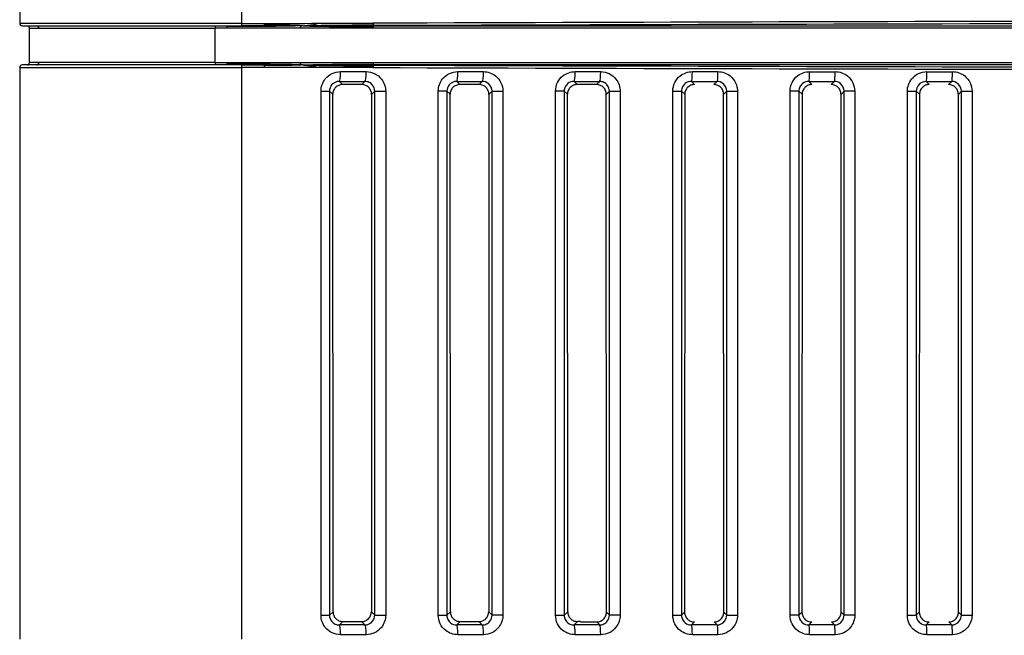
# Model space of a CAD drawing. Units: millimetres. Extents: x 0 to 1485, y 0 to 1050.
# Drawn here: x 211 to 261, y 774 to 805 of the extents above; entities that cross this region are included whole.
import ezdxf

# ---------------------------------------------------------------- set-up
doc = ezdxf.new("R2010")
doc.units = ezdxf.units.MM
doc.header["$LTSCALE"] = 5
doc.layers.add('Aristas tangentes visibles(ISO)', color=7, linetype='Continuous', lineweight=25)
doc.layers.add('Visible Edges(ISO)', color=7, linetype='Continuous', lineweight=25)

msp = doc.modelspace()

# ---------------------------------------------------------------- linework, layer by layer
at = {"layer": 'Aristas tangentes visibles(ISO)'}
for p, q in [((222.29, 805.117), (222.29, 834.367)), ((222.29, 805.117), (210.928, 805.117)), ((222.29, 805.117), (223.447, 805.117)), ((229.025, 804.995), (406.832, 804.995)), ((229.025, 804.957), (229.025, 804.995)), ((211.428, 804.867), (211.902, 804.867)), ((211.914, 804.867), (220.928, 804.867)), ((220.928, 804.992), (220.928, 804.867)), ((221.523, 804.867), (220.928, 804.867)), ((220.928, 803.117), (220.928, 804.867)), ((221.523, 804.992), (221.523, 804.955)), ((221.523, 804.955), (221.523, 804.867)), ((229.025, 804.87), (229.025, 804.957)), ((406.832, 804.87), (229.025, 804.87)), ((211.902, 803.117), (211.428, 803.117)), ((220.928, 803.117), (211.914, 803.117)), ((220.928, 803.117), (221.523, 803.117)), ((220.928, 803.117), (220.928, 802.992)), ((221.523, 803.117), (221.523, 803.028)), ((221.523, 803.028), (221.523, 802.992)), ((229.025, 803.026), (229.025, 803.114)), ((229.025, 803.114), (406.832, 803.114)), ((229.025, 802.989), (229.025, 803.026)), ((406.832, 802.989), (229.025, 802.989)), ((210.928, 802.867), (222.29, 802.867)), ((222.29, 773.617), (222.29, 802.867)), ((223.447, 802.867), (222.29, 802.867)), ((227.272, 802.147), (227.435, 801.985)), ((228.422, 801.985), (228.583, 802.147)), ((233.272, 802.147), (233.435, 801.985)), ((234.422, 801.985), (234.583, 802.147)), ((239.272, 802.147), (239.435, 801.985)), ((240.422, 801.985), (240.583, 802.147)), ((245.273, 802.146), (245.434, 801.985)), ((246.422, 801.985), (246.583, 802.146)), ((251.273, 802.146), (251.434, 801.985)), ((252.422, 801.985), (252.583, 802.146)), ((257.273, 802.146), (257.434, 801.985)), ((258.422, 801.985), (258.583, 802.146)), ((226.335, 801.653), (226.77, 801.653)), ((226.335, 774.831), (226.335, 801.653)), ((226.77, 801.653), (226.77, 774.831)), ((226.936, 801.488), (226.77, 801.653)), ((229.08, 801.642), (228.921, 801.482)), ((229.08, 801.642), (229.642, 801.642)), ((229.08, 774.842), (229.08, 801.642)), ((229.642, 801.642), (229.642, 774.842)), ((232.77, 801.652), (232.331, 801.652)), ((232.331, 774.831), (232.331, 801.652)), ((232.936, 801.488), (232.77, 801.652)), ((232.77, 801.652), (232.77, 774.831)), ((235.08, 801.642), (234.921, 801.483)), ((235.08, 801.642), (235.638, 801.642)), ((235.08, 774.842), (235.08, 801.642)), ((235.638, 801.642), (235.638, 774.842)), ((238.77, 801.652), (238.327, 801.652)), ((238.327, 774.832), (238.327, 801.652)), ((238.936, 801.488), (238.77, 801.652)), ((238.77, 801.652), (238.77, 774.832)), ((241.08, 801.642), (240.922, 801.484)), ((241.08, 801.642), (241.634, 801.642)), ((241.08, 774.841), (241.08, 801.642)), ((241.634, 801.642), (241.634, 774.841)), ((244.324, 801.651), (244.771, 801.651)), ((244.324, 774.832), (244.324, 801.651)), ((244.771, 801.651), (244.771, 774.832)), ((244.935, 801.488), (244.771, 801.651)), ((247.08, 801.642), (246.922, 801.484)), ((247.08, 801.642), (247.63, 801.642)), ((247.08, 774.841), (247.08, 801.642)), ((247.63, 801.642), (247.63, 774.841)), ((250.771, 801.651), (250.32, 801.651)), ((250.32, 774.833), (250.32, 801.651)), ((250.935, 801.488), (250.771, 801.651)), ((250.771, 801.651), (250.771, 774.833)), ((253.08, 801.643), (252.922, 801.484)), ((253.625, 801.643), (253.08, 801.643)), ((253.08, 774.841), (253.08, 801.643)), ((253.625, 801.643), (253.625, 774.841)), ((256.316, 801.65), (256.771, 801.65)), ((256.316, 774.833), (256.316, 801.65)), ((256.771, 801.65), (256.771, 774.833)), ((256.935, 801.488), (256.771, 801.65)), ((259.08, 801.643), (258.922, 801.484)), ((259.08, 801.643), (259.621, 801.643)), ((259.08, 774.841), (259.08, 801.643)), ((259.621, 801.643), (259.621, 774.841)), ((226.335, 774.831), (226.77, 774.831)), ((226.77, 774.831), (226.948, 775.008)), ((228.909, 775.014), (229.08, 774.842)), ((229.08, 774.842), (229.642, 774.842)), ((232.331, 774.831), (232.77, 774.831)), ((232.77, 774.831), (232.948, 775.008)), ((234.909, 775.013), (235.08, 774.842)), ((235.638, 774.842), (235.08, 774.842)), ((238.327, 774.832), (238.77, 774.832)), ((238.77, 774.832), (238.948, 775.008)), ((240.93, 774.992), (241.08, 774.841)), ((241.634, 774.841), (241.08, 774.841)), ((244.324, 774.832), (244.771, 774.832)), ((244.771, 774.832), (244.926, 774.987)), ((246.93, 774.992), (247.08, 774.841)), ((247.08, 774.841), (247.63, 774.841)), ((250.771, 774.833), (250.32, 774.833)), ((250.771, 774.833), (250.926, 774.987)), ((252.93, 774.991), (253.08, 774.841)), ((253.625, 774.841), (253.08, 774.841)), ((256.316, 774.833), (256.771, 774.833)), ((256.771, 774.833), (256.926, 774.988)), ((258.93, 774.991), (259.08, 774.841)), ((259.08, 774.841), (259.621, 774.841)), ((227.448, 774.511), (227.272, 774.337)), ((228.583, 774.337), (228.409, 774.511)), ((233.448, 774.511), (233.272, 774.337)), ((234.583, 774.337), (234.409, 774.511)), ((239.448, 774.511), (239.272, 774.337)), ((240.583, 774.337), (240.431, 774.49)), ((245.426, 774.49), (245.273, 774.337)), ((246.583, 774.337), (246.431, 774.49)), ((251.426, 774.49), (251.273, 774.337)), ((252.583, 774.337), (252.431, 774.49)), ((257.426, 774.49), (257.273, 774.337)), ((258.583, 774.337), (258.431, 774.49))]:
    msp.add_line(p, q, dxfattribs=at)
for centre, major_axis, ratio, start_param, end_param in [((222.273, 805.117), (0, -0.125), 0.13614, 0, 1.570796), ((223.43, 805.117), (0, -0.125), 0.134493, 0, 0.785398), ((223.43, 805.117), (0, 0.125), 0.134493, 3.926991, 4.712389), ((303.464, 1058.06), (645.449, 36.909), 0.387692, 4.565962, 4.570258), ((304.458, 1050.604), (649.599, 35.647), 0.373901, 4.571134, 4.575464), ((317.928, 786.882), (702.503, 0), 0.026181, 1.570796, 1.697735), ((229.009, 805.126), (0, 0.125), 0.126597, 1.570373, 2.342787), ((229.009, 805.126), (0, -0.125), 0.126597, 5.484379, 6.256793), ((317.928, 786.757), (-702.378, 0), 0.026186, 4.712389, 4.839328), ((222.273, 802.867), (0, 0.125), 0.13614, 4.712389, 6.283185), ((223.43, 802.867), (0, 0.125), 0.134493, 5.497787, 6.283185), ((229.009, 802.857), (0, 0.125), 0.126597, 0.026392, 0.798806), ((317.928, 821.227), (702.378, 0), 0.026186, 4.58545, 4.712389), ((223.43, 802.867), (0, 0.125), 0.134493, 4.712389, 5.497787), ((303.464, 549.924), (-645.449, 36.909), 0.387692, 4.85452, 4.858816), ((304.458, 557.379), (-649.599, 35.647), 0.373901, 4.849314, 4.853644), ((227.269, 802.646), (0, -0.5), 0.12896, 0.044, 1.5708), ((317.928, 802.806), (702.503, 0.001), 0.000229, 4.583069, 4.584949), ((228.58, 802.646), (0, -0.5), 0.127095, 0.04399, 1.5708), ((229.009, 802.857), (0, 0.125), 0.126597, 0.798806, 1.571219), ((317.928, 821.102), (-702.503, 0), 0.026181, 1.443858, 1.570796), ((233.27, 802.646), (0, -0.5), 0.120425, 0.043953, 1.5708), ((317.928, 802.805), (702.503, 0.001), 0.000227, 4.591671, 4.593549), ((234.58, 802.646), (0, -0.5), 0.11856, 0.043943, 1.570799), ((239.27, 802.646), (0, -0.5), 0.111889, 0.043909, 1.570799), ((317.928, 802.804), (702.503, 0), 0.000226, 4.600265, 4.602141), ((240.58, 802.646), (0, -0.5), 0.110025, 0.043899, 1.570799), ((245.27, 802.646), (0, -0.5), 0.103354, 0.043868, 1.570799), ((317.928, 802.803), (702.503, 0), 0.000225, 4.60885, 4.610724), ((246.58, 802.646), (0, -0.5), 0.10149, 0.043859, 1.570799), ((251.271, 802.646), (0, -0.5), 0.094818, 0.04383, 1.570798), ((317.928, 802.802), (702.503, 0), 0.000224, 4.617428, 4.619299), ((252.581, 802.646), (0, -0.5), 0.092955, 0.043823, 1.570798), ((257.271, 802.646), (0, -0.5), 0.086283, 0.043796, 1.570798), ((317.928, 802.801), (702.503, 0), 0.000223, 4.625998, 4.627868), ((258.581, 802.646), (0, -0.5), 0.08442, 0.043789, 1.570798), ((317.928, 802.307), (-702.958, -0.001), 0.00023, 1.441472, 1.443353), ((317.928, 802.306), (-702.958, -0.001), 0.000228, 1.450075, 1.451953), ((317.928, 802.305), (-702.958, 0), 0.000227, 1.458669, 1.460545), ((317.928, 802.304), (-702.959, 0), 0.000226, 1.467254, 1.469128), ((317.928, 802.304), (-702.959, 0), 0.000225, 1.475832, 1.477704), ((317.928, 802.303), (-702.959, 0), 0.000224, 1.484403, 1.486273), ((317.928, 774.176), (702.958, -0.001), 0.00023, 1.69824, 1.700121), ((227.269, 773.837), (0, 0.5), 0.12896, 4.712385, 6.239185), ((228.58, 773.837), (0, 0.5), 0.127095, 4.712385, 6.239196), ((317.928, 774.177), (702.958, -0.001), 0.000228, 1.68964, 1.691518), ((233.27, 773.837), (0, 0.5), 0.120425, 4.712386, 6.239233), ((234.58, 773.837), (0, 0.5), 0.11856, 4.712386, 6.239243), ((317.928, 774.178), (702.958, 0), 0.000227, 1.681048, 1.682924), ((239.27, 773.838), (0, 0.5), 0.111889, 4.712386, 6.239277), ((240.58, 773.838), (0, 0.5), 0.110025, 4.712386, 6.239286), ((245.27, 773.838), (0, 0.5), 0.103354, 4.712387, 6.239317), ((317.928, 774.179), (702.959, 0), 0.000226, 1.672465, 1.674338), ((246.58, 773.838), (0, 0.5), 0.10149, 4.712387, 6.239326), ((317.928, 774.18), (702.959, 0), 0.000225, 1.663889, 1.66576), ((251.271, 773.838), (0, 0.5), 0.094818, 4.712387, 6.239355), ((252.581, 773.838), (0, 0.5), 0.092955, 4.712387, 6.239363), ((317.928, 774.181), (702.959, 0), 0.000224, 1.65532, 1.65719), ((257.271, 773.838), (0, 0.5), 0.086283, 4.712387, 6.239389), ((258.581, 773.838), (0, 0.5), 0.08442, 4.712387, 6.239396), ((317.928, 773.678), (-702.503, 0.001), 0.000229, 4.839829, 4.841709), ((317.928, 773.679), (-702.503, 0.001), 0.000227, 4.831229, 4.833107), ((317.928, 773.68), (-702.503, 0), 0.000226, 4.822637, 4.824513), ((317.928, 773.681), (-702.503, 0), 0.000225, 4.814054, 4.815928), ((317.928, 773.681), (-702.503, 0), 0.000224, 4.805479, 4.80735), ((317.928, 773.682), (-702.503, 0), 0.000223, 4.79691, 4.79878)]:
    msp.add_ellipse(centre, major_axis=major_axis, ratio=ratio, start_param=start_param, end_param=end_param, dxfattribs=at)
for points, knots in [([(225.422, 804.993), (225.291, 804.998), (225.087, 805.008), (224.787, 805.018), (224.606, 805.022)], [0, 0, 0, 0, 0.3333333, 0.6135165, 0.6135165, 0.6135165, 0.6135165]), ([(224.573, 804.973), (224.322, 804.968), (223.627, 804.959), (222.338, 804.955), (221.523, 804.955)], [0.3958298, 0.3958298, 0.3958298, 0.3958298, 0.6666667, 1, 1, 1, 1]), ([(224.837, 804.992), (224.784, 804.992), (224.451, 804.992), (223.965, 804.992), (223.603, 804.992), (223.556, 804.992)], [0.2669975, 0.2669975, 0.2669975, 0.2669975, 0.3333333, 0.6666667, 0.7175637, 0.7175637, 0.7175637, 0.7175637]), ([(224.573, 803.011), (224.322, 803.015), (223.627, 803.025), (222.338, 803.028), (221.523, 803.028)], [0.3958298, 0.3958298, 0.3958298, 0.3958298, 0.6666667, 1, 1, 1, 1]), ([(225.422, 802.991), (225.291, 802.985), (225.087, 802.976), (224.787, 802.966), (224.606, 802.962)], [0, 0, 0, 0, 0.3333333, 0.6135165, 0.6135165, 0.6135165, 0.6135165]), ([(226.335, 801.653), (226.335, 801.876), (226.521, 802.403), (227.039, 802.646), (227.334, 802.646)], [0, 0, 0, 0, 0.0669441, 0.1562029, 0.1562029, 0.1562029, 0.1562029]), ([(228.644, 802.646), (228.792, 802.646), (229.091, 802.577), (229.511, 802.241), (229.642, 801.866), (229.642, 801.642)], [0, 0, 0, 0, 0.0449047, 0.0898094, 0.1571664, 0.1571664, 0.1571664, 0.1571664]), ([(232.331, 801.652), (232.331, 801.876), (232.518, 802.403), (233.034, 802.646), (233.33, 802.646)], [0, 0, 0, 0, 0.0670089, 0.1563541, 0.1563541, 0.1563541, 0.1563541]), ([(234.64, 802.646), (234.862, 802.646), (235.388, 802.461), (235.638, 801.941), (235.638, 801.642)], [0, 0, 0, 0, 0.0673099, 0.1570564, 0.1570564, 0.1570564, 0.1570564]), ([(238.327, 801.652), (238.327, 801.801), (238.396, 802.101), (238.734, 802.518), (239.104, 802.646), (239.326, 802.646)], [0, 0, 0, 0, 0.0446572, 0.0893144, 0.1563001, 0.1563001, 0.1563001, 0.1563001]), ([(240.635, 802.646), (240.784, 802.646), (241.083, 802.577), (241.503, 802.241), (241.634, 801.866), (241.634, 801.642)], [0, 0, 0, 0, 0.0448436, 0.0896872, 0.1569526, 0.1569526, 0.1569526, 0.1569526]), ([(244.324, 801.651), (244.324, 801.8), (244.393, 802.1), (244.728, 802.517), (245.1, 802.646), (245.322, 802.646)], [0, 0, 0, 0, 0.0445839, 0.0891678, 0.1560437, 0.1560437, 0.1560437, 0.1560437]), ([(246.631, 802.646), (246.854, 802.646), (247.38, 802.461), (247.63, 801.941), (247.63, 801.642)], [0, 0, 0, 0, 0.0672235, 0.1568548, 0.1568548, 0.1568548, 0.1568548]), ([(250.32, 801.651), (250.32, 801.8), (250.388, 802.099), (250.725, 802.518), (251.096, 802.646), (251.318, 802.646)], [0, 0, 0, 0, 0.0446315, 0.089263, 0.1562103, 0.1562103, 0.1562103, 0.1562103]), ([(252.627, 802.646), (252.85, 802.646), (253.374, 802.463), (253.625, 801.941), (253.625, 801.643)], [0, 0, 0, 0, 0.0671843, 0.1567634, 0.1567634, 0.1567634, 0.1567634]), ([(256.316, 801.65), (256.316, 801.873), (256.5, 802.399), (257.018, 802.646), (257.314, 802.646)], [0, 0, 0, 0, 0.0668432, 0.1559674, 0.1559674, 0.1559674, 0.1559674]), ([(258.623, 802.646), (258.846, 802.646), (259.372, 802.461), (259.621, 801.941), (259.621, 801.643)], [0, 0, 0, 0, 0.0671473, 0.1566771, 0.1566771, 0.1566771, 0.1566771]), ([(227.272, 802.147), (227.123, 802.148), (226.862, 802.028), (226.769, 801.765), (226.77, 801.653)], [-0.1562029, -0.1562029, -0.1562029, -0.1562029, -0.0669441, 0, 0, 0, 0]), ([(229.08, 801.642), (229.08, 801.754), (229.015, 801.942), (228.806, 802.111), (228.657, 802.147), (228.583, 802.147)], [-0.1571664, -0.1571664, -0.1571664, -0.1571664, -0.0898094, -0.0449047, 0, 0, 0, 0]), ([(233.272, 802.147), (233.123, 802.148), (232.863, 802.028), (232.77, 801.764), (232.77, 801.652)], [-0.1563541, -0.1563541, -0.1563541, -0.1563541, -0.0670089, 0, 0, 0, 0]), ([(235.08, 801.642), (235.08, 801.792), (234.956, 802.053), (234.694, 802.146), (234.583, 802.147)], [-0.1570564, -0.1570564, -0.1570564, -0.1570564, -0.0673099, 0, 0, 0, 0]), ([(239.272, 802.147), (239.161, 802.147), (238.974, 802.085), (238.805, 801.876), (238.77, 801.727), (238.77, 801.652)], [-0.1563001, -0.1563001, -0.1563001, -0.1563001, -0.0893144, -0.0446572, 0, 0, 0, 0]), ([(241.08, 801.642), (241.08, 801.755), (241.015, 801.942), (240.806, 802.111), (240.657, 802.146), (240.583, 802.147)], [-0.1569526, -0.1569526, -0.1569526, -0.1569526, -0.0896872, -0.0448436, 0, 0, 0, 0]), ([(245.273, 802.146), (245.161, 802.147), (244.973, 802.084), (244.805, 801.876), (244.771, 801.726), (244.771, 801.651)], [-0.1560437, -0.1560437, -0.1560437, -0.1560437, -0.0891678, -0.0445839, 0, 0, 0, 0]), ([(247.08, 801.642), (247.08, 801.792), (246.956, 802.053), (246.694, 802.146), (246.583, 802.146)], [-0.1568548, -0.1568548, -0.1568548, -0.1568548, -0.0672235, 0, 0, 0, 0]), ([(251.273, 802.146), (251.161, 802.147), (250.974, 802.084), (250.805, 801.875), (250.771, 801.725), (250.771, 801.651)], [-0.1562103, -0.1562103, -0.1562103, -0.1562103, -0.089263, -0.0446315, 0, 0, 0, 0]), ([(253.08, 801.643), (253.08, 801.792), (252.955, 802.054), (252.694, 802.146), (252.583, 802.146)], [-0.1567634, -0.1567634, -0.1567634, -0.1567634, -0.0671843, 0, 0, 0, 0]), ([(257.273, 802.146), (257.124, 802.147), (256.863, 802.025), (256.771, 801.762), (256.771, 801.65)], [-0.1559674, -0.1559674, -0.1559674, -0.1559674, -0.0668432, 0, 0, 0, 0]), ([(259.08, 801.643), (259.081, 801.792), (258.957, 802.053), (258.694, 802.146), (258.583, 802.146)], [-0.1566771, -0.1566771, -0.1566771, -0.1566771, -0.0671473, 0, 0, 0, 0]), ([(227.334, 773.837), (227.038, 773.837), (226.522, 774.079), (226.335, 774.607), (226.335, 774.831)], [0, 0, 0, 0, 0.0893795, 0.1564142, 0.1564142, 0.1564142, 0.1564142]), ([(226.77, 774.831), (226.769, 774.719), (226.863, 774.455), (227.123, 774.336), (227.272, 774.337)], [-0.1564142, -0.1564142, -0.1564142, -0.1564142, -0.0893795, 0, 0, 0, 0]), ([(228.583, 774.337), (228.731, 774.337), (228.988, 774.463), (229.08, 774.729), (229.08, 774.842)], [-0.1571699, -0.1571699, -0.1571699, -0.1571699, -0.0673585, 0, 0, 0, 0]), ([(229.642, 774.842), (229.642, 774.617), (229.457, 774.087), (228.94, 773.837), (228.644, 773.837)], [0, 0, 0, 0, 0.0673585, 0.1571699, 0.1571699, 0.1571699, 0.1571699]), ([(233.33, 773.837), (233.108, 773.837), (232.738, 773.965), (232.4, 774.382), (232.331, 774.682), (232.331, 774.831)], [0, 0, 0, 0, 0.0670089, 0.1116815, 0.1563541, 0.1563541, 0.1563541, 0.1563541]), ([(232.77, 774.831), (232.77, 774.757), (232.804, 774.607), (232.974, 774.399), (233.16, 774.336), (233.272, 774.337)], [-0.1563541, -0.1563541, -0.1563541, -0.1563541, -0.1116815, -0.0670089, 0, 0, 0, 0]), ([(234.583, 774.337), (234.657, 774.337), (234.806, 774.372), (235.015, 774.541), (235.08, 774.729), (235.08, 774.842)], [-0.1570564, -0.1570564, -0.1570564, -0.1570564, -0.1121832, -0.0673099, 0, 0, 0, 0]), ([(235.638, 774.842), (235.638, 774.617), (235.507, 774.243), (235.087, 773.906), (234.788, 773.837), (234.64, 773.837)], [0, 0, 0, 0, 0.0673099, 0.1121832, 0.1570564, 0.1570564, 0.1570564, 0.1570564]), ([(239.326, 773.838), (239.104, 773.838), (238.734, 773.965), (238.396, 774.383), (238.327, 774.683), (238.327, 774.832)], [0, 0, 0, 0, 0.0669858, 0.1116429, 0.1563001, 0.1563001, 0.1563001, 0.1563001]), ([(238.77, 774.832), (238.77, 774.757), (238.805, 774.607), (238.974, 774.399), (239.161, 774.336), (239.272, 774.337)], [-0.1563001, -0.1563001, -0.1563001, -0.1563001, -0.1116429, -0.0669858, 0, 0, 0, 0]), ([(240.583, 774.337), (240.657, 774.337), (240.806, 774.372), (241.015, 774.541), (241.08, 774.729), (241.08, 774.841)], [-0.1569526, -0.1569526, -0.1569526, -0.1569526, -0.112109, -0.0672654, 0, 0, 0, 0]), ([(241.634, 774.841), (241.634, 774.617), (241.503, 774.243), (241.083, 773.907), (240.784, 773.838), (240.635, 773.838)], [0, 0, 0, 0, 0.0672654, 0.112109, 0.1569526, 0.1569526, 0.1569526, 0.1569526]), ([(245.322, 773.838), (245.1, 773.838), (244.729, 773.966), (244.392, 774.384), (244.324, 774.683), (244.324, 774.832)], [0, 0, 0, 0, 0.0669652, 0.1116087, 0.1562522, 0.1562522, 0.1562522, 0.1562522]), ([(244.771, 774.832), (244.771, 774.758), (244.805, 774.608), (244.974, 774.399), (245.161, 774.337), (245.273, 774.337)], [-0.1562522, -0.1562522, -0.1562522, -0.1562522, -0.1116087, -0.0669652, 0, 0, 0, 0]), ([(246.583, 774.337), (246.731, 774.338), (246.989, 774.464), (247.08, 774.729), (247.08, 774.841)], [-0.1568558, -0.1568558, -0.1568558, -0.1568558, -0.0672239, 0, 0, 0, 0]), ([(247.63, 774.841), (247.63, 774.617), (247.445, 774.088), (246.928, 773.838), (246.631, 773.838)], [0, 0, 0, 0, 0.0672239, 0.1568558, 0.1568558, 0.1568558, 0.1568558]), ([(251.318, 773.838), (251.096, 773.838), (250.724, 773.967), (250.389, 774.385), (250.32, 774.684), (250.32, 774.833)], [0, 0, 0, 0, 0.0668583, 0.1114304, 0.1560026, 0.1560026, 0.1560026, 0.1560026]), ([(250.771, 774.833), (250.771, 774.758), (250.806, 774.608), (250.974, 774.4), (251.161, 774.337), (251.273, 774.337)], [-0.1560026, -0.1560026, -0.1560026, -0.1560026, -0.1114304, -0.0668583, 0, 0, 0, 0]), ([(252.583, 774.337), (252.657, 774.338), (252.806, 774.372), (253.015, 774.541), (253.08, 774.729), (253.08, 774.841)], [-0.156763, -0.156763, -0.156763, -0.156763, -0.1119736, -0.0671841, 0, 0, 0, 0]), ([(253.625, 774.841), (253.625, 774.617), (253.494, 774.243), (253.075, 773.907), (252.776, 773.838), (252.627, 773.838)], [0, 0, 0, 0, 0.0671841, 0.1119736, 0.156763, 0.156763, 0.156763, 0.156763]), ([(257.314, 773.838), (257.092, 773.838), (256.721, 773.966), (256.384, 774.385), (256.316, 774.684), (256.316, 774.833)], [0, 0, 0, 0, 0.0669319, 0.1115531, 0.1561744, 0.1561744, 0.1561744, 0.1561744]), ([(256.771, 774.833), (256.771, 774.759), (256.806, 774.609), (256.975, 774.4), (257.161, 774.337), (257.273, 774.337)], [-0.1561744, -0.1561744, -0.1561744, -0.1561744, -0.1115531, -0.0669319, 0, 0, 0, 0]), ([(258.583, 774.337), (258.731, 774.338), (258.989, 774.463), (259.08, 774.729), (259.08, 774.841)], [-0.156677, -0.156677, -0.156677, -0.156677, -0.0671473, 0, 0, 0, 0]), ([(259.621, 774.841), (259.621, 774.617), (259.437, 774.088), (258.92, 773.838), (258.623, 773.838)], [0, 0, 0, 0, 0.0671473, 0.156677, 0.156677, 0.156677, 0.156677])]:
    msp.add_open_spline(points, degree=3, knots=knots, dxfattribs=at)
for points, degree in [([(225.422, 804.993), (225.372, 804.985), (225.296, 804.97), (225.279, 804.931), (225.274, 804.89), (225.274, 804.868)], 3), ([(225.422, 804.993), (225.473, 805.001), (225.588, 805.016), (225.974, 805.055), (226.163, 805.097), (226.2, 805.119)], 3), ([(225.422, 804.993), (225.625, 804.999), (225.816, 805.004), (226.07, 805.01)], 3), ([(225.422, 804.993), (225.659, 804.993), (226.104, 804.994), (227.063, 804.995), (227.785, 804.996), (228.077, 804.997)], 3), ([(225.422, 804.993), (225.554, 804.987), (225.837, 804.977), (226.437, 804.966), (226.929, 804.962)], 3), ([(229.009, 805.001), (228.073, 804.998), (228.077, 804.997)], 2), ([(228.077, 804.997), (228.08, 804.995), (229.025, 804.995)], 2), ([(225.274, 804.868), (224.024, 804.868), (222.774, 804.867), (221.523, 804.867)], 3), ([(229.025, 804.87), (227.774, 804.87), (226.524, 804.869), (225.274, 804.868)], 3), ([(221.523, 803.117), (222.774, 803.117), (224.024, 803.116), (225.274, 803.115)], 3), ([(225.274, 803.115), (226.524, 803.114), (227.774, 803.114), (229.025, 803.114)], 3), ([(225.422, 802.991), (225.372, 802.999), (225.296, 803.014), (225.279, 803.052), (225.274, 803.094), (225.274, 803.115)], 3), ([(225.422, 802.991), (225.554, 802.996), (225.837, 803.007), (226.437, 803.018), (226.929, 803.021)], 3), ([(225.422, 802.991), (225.659, 802.99), (226.104, 802.99), (227.063, 802.989), (227.785, 802.988), (228.077, 802.987)], 3), ([(225.422, 802.991), (225.473, 802.983), (225.588, 802.968), (225.974, 802.929), (226.163, 802.887), (226.2, 802.864)], 3), ([(225.422, 802.991), (225.625, 802.985), (225.816, 802.979), (226.07, 802.973)], 3), ([(229.025, 802.989), (228.08, 802.989), (228.077, 802.987)], 2), ([(228.077, 802.987), (228.073, 802.985), (229.009, 802.982)], 2)]:
    msp.add_open_spline(points, degree=degree, dxfattribs=at)
at = {"layer": 'Visible Edges(ISO)'}
for p, q in [((210.928, 834.367), (210.928, 805.117)), ((211.053, 804.992), (211.52, 804.992)), ((211.428, 804.867), (211.428, 804.868)), ((211.428, 803.117), (211.428, 804.867)), ((211.52, 804.992), (222.273, 804.992)), ((211.902, 804.867), (211.914, 804.867)), ((223.43, 804.992), (222.273, 804.992)), ((223.556, 804.992), (223.43, 804.992)), ((211.52, 802.992), (211.053, 802.992)), ((211.428, 803.115), (211.428, 803.117)), ((222.273, 802.992), (211.52, 802.992)), ((211.914, 803.117), (211.902, 803.117)), ((222.273, 802.992), (223.43, 802.992)), ((223.43, 802.992), (223.556, 802.992)), ((210.928, 802.867), (210.928, 773.617)), ((240.422, 801.985), (240.403, 801.985)), ((226.948, 775.008), (226.936, 801.488)), ((228.921, 801.482), (228.909, 775.014)), ((232.948, 775.008), (232.936, 801.488)), ((234.921, 801.483), (234.909, 775.013)), ((238.948, 775.008), (238.936, 801.488)), ((240.93, 774.992), (240.922, 801.484)), ((244.935, 801.488), (244.926, 774.987)), ((246.93, 774.992), (246.922, 801.484)), ((250.935, 801.488), (250.926, 774.987)), ((252.93, 774.991), (252.922, 801.484)), ((256.935, 801.488), (256.926, 774.988)), ((258.93, 774.991), (258.922, 801.484)), ((239.586, 774.511), (239.618, 774.499)), ((239.838, 774.49), (240.431, 774.49))]:
    msp.add_line(p, q, dxfattribs=at)
for centre, start, end in [((211.053, 805.117), 180, 270), ((211.303, 804.867), 0, 90), ((211.053, 802.867), 90, 180), ((211.303, 803.117), 270, 0)]:
    msp.add_arc(centre, 0.125, start, end, dxfattribs=at)
for centre, major_axis, ratio, start_param, end_param in [((211.783, 804.867), (0, 0.125), 0.950184, 4.712389, 6.283185), ((211.796, 804.867), (0, 0.125), 0.948829, 4.712389, 6.283185), ((211.783, 803.117), (0, -0.125), 0.950184, 0, 1.570796), ((211.796, 803.117), (0, -0.125), 0.948829, 0, 1.570796), ((317.928, 801.978), (706.661, 0), 0.00001, 1.697799, 1.699207), ((317.928, 801.978), (706.661, 0), 0.00001, 1.697799, 1.699207), ((317.928, 801.978), (706.661, 0), 0.00001, 1.689244, 1.69065), ((317.928, 801.978), (706.661, 0), 0.00001, 1.689244, 1.69065), ((317.928, 801.978), (706.661, 0), 0.00001, 1.680824, 1.682103), ((317.928, 801.978), (706.661, 0), 0.00001, 1.680824, 1.682103), ((240.381, 801.977), (0.2, 0.001), 0.043631, 1.460741, 1.814034), ((317.928, 774.532), (-706.948, 0), 0.000029, 1.442457, 1.443828), ((317.928, 774.532), (-706.948, 0), 0.000029, 1.442457, 1.443828), ((317.928, 774.532), (-706.948, 0), 0.000029, 1.451009, 1.45238), ((317.928, 774.532), (-706.948, 0), 0.000029, 1.451009, 1.45238), ((239.817, 774.499), (0.2, -0.001), 0.043677, 3.251966, 4.822045)]:
    msp.add_ellipse(centre, major_axis=major_axis, ratio=ratio, start_param=start_param, end_param=end_param, dxfattribs=at)
for points, knots in [([(224.606, 805.022), (224.572, 805.022), (224.312, 805.027), (223.959, 805.028), (223.442, 805.028)], [0.6135165, 0.6135165, 0.6135165, 0.6135165, 0.6666667, 1, 1, 1, 1]), ([(223.582, 804.996), (223.582, 804.996), (223.582, 804.996), (223.582, 804.996), (223.582, 804.996), (223.581, 804.996), (223.581, 804.996), (223.581, 804.996), (223.58, 804.996), (223.576, 804.996), (223.569, 804.995), (223.564, 804.994), (223.563, 804.994), (223.56, 804.994), (223.559, 804.993), (223.558, 804.992), (223.557, 804.992), (223.556, 804.992)], [0.062227253, 0.062227253, 0.062227253, 0.062227253, 0.062236717, 0.062236717, 0.06231551, 0.06231551, 0.062393984, 0.062393984, 0.062552371, 0.062552371, 0.06406811, 0.06406811, 0.064484372, 0.064484372, 0.06521048, 0.06521048, 0.065976628, 0.065976628, 0.065976628, 0.065976628]), ([(226.923, 805.026), (226.981, 805.026), (227.487, 805.032), (228.187, 805.036), (228.998, 805.039)], [0.6211927, 0.6211927, 0.6211927, 0.6211927, 0.6666667, 1, 1, 1, 1]), ([(225.093, 804.984), (224.986, 804.981), (224.824, 804.978), (224.631, 804.974), (224.573, 804.973)], [0.17371, 0.17371, 0.17371, 0.17371, 0.3333333, 0.3958298, 0.3958298, 0.3958298, 0.3958298]), ([(224.282, 802.991), (224.089, 802.992), (223.787, 802.992), (223.515, 802.992), (223.431, 802.992)], [0.4712178, 0.4712178, 0.4712178, 0.4712178, 0.6666667, 0.7645445, 0.7645445, 0.7645445, 0.7645445]), ([(224.837, 802.991), (224.784, 802.991), (224.614, 802.991), (224.418, 802.991), (224.282, 802.991)], [0.2669975, 0.2669975, 0.2669975, 0.2669975, 0.3333333, 0.4712178, 0.4712178, 0.4712178, 0.4712178]), ([(225.093, 803), (224.986, 803.002), (224.824, 803.006), (224.631, 803.01), (224.573, 803.011)], [0.17371, 0.17371, 0.17371, 0.17371, 0.3333333, 0.3958298, 0.3958298, 0.3958298, 0.3958298]), ([(224.606, 802.962), (224.572, 802.961), (224.312, 802.957), (223.959, 802.955), (223.442, 802.955)], [0.6135165, 0.6135165, 0.6135165, 0.6135165, 0.6666667, 1, 1, 1, 1]), ([(226.923, 802.958), (226.981, 802.957), (227.487, 802.951), (228.187, 802.947), (228.998, 802.945)], [0.6211927, 0.6211927, 0.6211927, 0.6211927, 0.6666667, 1, 1, 1, 1]), ([(227.435, 801.985), (227.369, 801.985), (227.303, 801.972), (227.242, 801.946), (227.181, 801.921), (227.126, 801.885), (227.08, 801.838), (227.035, 801.793), (226.999, 801.739), (226.974, 801.679), (226.948, 801.618), (226.936, 801.554), (226.936, 801.488)], [0, 0, 0, 0, 0.0200444, 0.0200444, 0.0200444, 0.03977099, 0.03977099, 0.03977099, 0.05916782, 0.05916782, 0.05916782, 0.07886819, 0.07886819, 0.07886819, 0.07886819]), ([(228.921, 801.482), (228.921, 801.547), (228.909, 801.612), (228.884, 801.672), (228.86, 801.733), (228.823, 801.788), (228.778, 801.835), (228.732, 801.881), (228.678, 801.919), (228.618, 801.944), (228.587, 801.958), (228.555, 801.968), (228.522, 801.975), (228.489, 801.981), (228.455, 801.985), (228.422, 801.985)], [0, 0, 0, 0, 0.01954028, 0.01954028, 0.01954028, 0.03918375, 0.03918375, 0.03918375, 0.05889448, 0.05889448, 0.05889448, 0.06906105, 0.06906105, 0.06906105, 0.07922115, 0.07922115, 0.07922115, 0.07922115]), ([(233.435, 801.985), (233.369, 801.985), (233.303, 801.972), (233.242, 801.946), (233.182, 801.921), (233.127, 801.885), (233.081, 801.839), (233.035, 801.793), (232.999, 801.739), (232.974, 801.679), (232.949, 801.619), (232.936, 801.554), (232.936, 801.488)], [0, 0, 0, 0, 0.01998994, 0.01998994, 0.01998994, 0.03968716, 0.03968716, 0.03968716, 0.05908722, 0.05908722, 0.05908722, 0.07883793, 0.07883793, 0.07883793, 0.07883793]), ([(234.921, 801.483), (234.921, 801.548), (234.909, 801.612), (234.884, 801.672), (234.859, 801.733), (234.823, 801.788), (234.778, 801.835), (234.732, 801.882), (234.678, 801.919), (234.618, 801.945), (234.587, 801.958), (234.555, 801.968), (234.522, 801.975), (234.489, 801.981), (234.455, 801.985), (234.422, 801.985)], [0, 0, 0, 0, 0.019551, 0.019551, 0.019551, 0.03918972, 0.03918972, 0.03918972, 0.05887912, 0.05887912, 0.05887912, 0.06902532, 0.06902532, 0.06902532, 0.07916538, 0.07916538, 0.07916538, 0.07916538]), ([(239.435, 801.985), (239.369, 801.985), (239.303, 801.972), (239.242, 801.947), (239.182, 801.922), (239.127, 801.885), (239.081, 801.839), (239.035, 801.793), (238.999, 801.739), (238.974, 801.68), (238.949, 801.619), (238.936, 801.554), (238.936, 801.488)], [0, 0, 0, 0, 0.01993856, 0.01993856, 0.01993856, 0.03960845, 0.03960845, 0.03960845, 0.05901213, 0.05901213, 0.05901213, 0.0788108, 0.0788108, 0.0788108, 0.0788108]), ([(240.922, 801.484), (240.922, 801.549), (240.909, 801.613), (240.885, 801.673), (240.86, 801.734), (240.824, 801.789), (240.779, 801.835), (240.733, 801.882), (240.679, 801.919), (240.619, 801.945), (240.588, 801.958), (240.556, 801.968), (240.523, 801.975), (240.49, 801.982), (240.456, 801.985), (240.422, 801.985)], [0, 0, 0, 0, 0.01952642, 0.01952642, 0.01952642, 0.03911259, 0.03911259, 0.03911259, 0.05874357, 0.05874357, 0.05874357, 0.06889995, 0.06889995, 0.06889995, 0.07905322, 0.07905322, 0.07905322, 0.07905322]), ([(245.434, 801.985), (245.368, 801.985), (245.303, 801.972), (245.242, 801.947), (245.181, 801.922), (245.126, 801.886), (245.08, 801.839), (245.034, 801.794), (244.998, 801.739), (244.973, 801.68), (244.948, 801.619), (244.935, 801.554), (244.935, 801.488)], [0, 0, 0, 0, 0.01991326, 0.01991326, 0.01991326, 0.03962041, 0.03962041, 0.03962041, 0.05908879, 0.05908879, 0.05908879, 0.07881552, 0.07881552, 0.07881552, 0.07881552]), ([(246.922, 801.484), (246.922, 801.549), (246.909, 801.613), (246.885, 801.674), (246.86, 801.734), (246.824, 801.789), (246.778, 801.836), (246.733, 801.882), (246.678, 801.919), (246.619, 801.945), (246.588, 801.958), (246.555, 801.968), (246.523, 801.975), (246.49, 801.982), (246.456, 801.985), (246.422, 801.985)], [0, 0, 0, 0, 0.01953496, 0.01953496, 0.01953496, 0.0391185, 0.0391185, 0.0391185, 0.05873426, 0.05873426, 0.05873426, 0.06887204, 0.06887204, 0.06887204, 0.07900685, 0.07900685, 0.07900685, 0.07900685]), ([(251.434, 801.985), (251.368, 801.985), (251.303, 801.972), (251.242, 801.947), (251.182, 801.922), (251.127, 801.886), (251.08, 801.84), (251.035, 801.794), (250.998, 801.74), (250.973, 801.68), (250.948, 801.619), (250.935, 801.554), (250.935, 801.488)], [0, 0, 0, 0, 0.01986736, 0.01986736, 0.01986736, 0.03954783, 0.03954783, 0.03954783, 0.05901657, 0.05901657, 0.05901657, 0.07879114, 0.07879114, 0.07879114, 0.07879114]), ([(252.922, 801.484), (252.922, 801.549), (252.909, 801.614), (252.885, 801.674), (252.86, 801.734), (252.824, 801.789), (252.778, 801.836), (252.733, 801.882), (252.678, 801.92), (252.618, 801.945), (252.588, 801.958), (252.555, 801.968), (252.522, 801.975), (252.49, 801.982), (252.456, 801.985), (252.422, 801.985)], [0, 0, 0, 0, 0.01954216, 0.01954216, 0.01954216, 0.03912247, 0.03912247, 0.03912247, 0.05872396, 0.05872396, 0.05872396, 0.06884505, 0.06884505, 0.06884505, 0.0789634, 0.0789634, 0.0789634, 0.0789634]), ([(257.434, 801.985), (257.368, 801.985), (257.303, 801.973), (257.242, 801.947), (257.182, 801.922), (257.127, 801.886), (257.081, 801.84), (257.035, 801.794), (256.998, 801.74), (256.973, 801.68), (256.948, 801.619), (256.935, 801.554), (256.935, 801.488)], [0, 0, 0, 0, 0.01982443, 0.01982443, 0.01982443, 0.03948025, 0.03948025, 0.03948025, 0.05894977, 0.05894977, 0.05894977, 0.07876985, 0.07876985, 0.07876985, 0.07876985]), ([(258.922, 801.484), (258.922, 801.549), (258.909, 801.614), (258.885, 801.674), (258.86, 801.735), (258.824, 801.79), (258.778, 801.836), (258.732, 801.883), (258.678, 801.92), (258.618, 801.945), (258.587, 801.958), (258.555, 801.969), (258.522, 801.975), (258.489, 801.982), (258.456, 801.985), (258.422, 801.985)], [0, 0, 0, 0, 0.01954802, 0.01954802, 0.01954802, 0.03912451, 0.03912451, 0.03912451, 0.05871265, 0.05871265, 0.05871265, 0.06881898, 0.06881898, 0.06881898, 0.07892283, 0.07892283, 0.07892283, 0.07892283]), ([(226.948, 775.008), (226.948, 774.944), (226.96, 774.88), (226.985, 774.821), (227.009, 774.761), (227.044, 774.707), (227.089, 774.662), (227.135, 774.615), (227.189, 774.578), (227.248, 774.553), (227.279, 774.539), (227.312, 774.529), (227.346, 774.522), (227.379, 774.515), (227.413, 774.511), (227.448, 774.511)], [0, 0, 0, 0, 0.0192615, 0.0192615, 0.0192615, 0.03856524, 0.03856524, 0.03856524, 0.05812367, 0.05812367, 0.05812367, 0.06846131, 0.06846131, 0.06846131, 0.0788206, 0.0788206, 0.0788206, 0.0788206]), ([(228.409, 774.511), (228.474, 774.511), (228.539, 774.524), (228.599, 774.549), (228.659, 774.574), (228.714, 774.611), (228.76, 774.657), (228.807, 774.703), (228.844, 774.757), (228.869, 774.817), (228.882, 774.848), (228.892, 774.881), (228.899, 774.914), (228.906, 774.946), (228.909, 774.98), (228.909, 775.014)], [0, 0, 0, 0, 0.01966307, 0.01966307, 0.01966307, 0.03934691, 0.03934691, 0.03934691, 0.05898791, 0.05898791, 0.05898791, 0.0690733, 0.0690733, 0.0690733, 0.07915163, 0.07915163, 0.07915163, 0.07915163]), ([(232.948, 775.008), (232.948, 774.944), (232.96, 774.88), (232.985, 774.821), (233.009, 774.761), (233.045, 774.707), (233.089, 774.661), (233.135, 774.615), (233.189, 774.578), (233.248, 774.552), (233.28, 774.539), (233.312, 774.529), (233.346, 774.522), (233.379, 774.515), (233.413, 774.511), (233.448, 774.511)], [0, 0, 0, 0, 0.01928873, 0.01928873, 0.01928873, 0.03861029, 0.03861029, 0.03861029, 0.0581595, 0.0581595, 0.0581595, 0.06846519, 0.06846519, 0.06846519, 0.07879074, 0.07879074, 0.07879074, 0.07879074]), ([(234.409, 774.511), (234.474, 774.511), (234.539, 774.524), (234.599, 774.549), (234.659, 774.574), (234.714, 774.61), (234.76, 774.656), (234.807, 774.702), (234.844, 774.757), (234.869, 774.817), (234.882, 774.848), (234.892, 774.88), (234.899, 774.913), (234.906, 774.946), (234.909, 774.98), (234.909, 775.013)], [0, 0, 0, 0, 0.01963642, 0.01963642, 0.01963642, 0.03929524, 0.03929524, 0.03929524, 0.05892331, 0.05892331, 0.05892331, 0.06901372, 0.06901372, 0.06901372, 0.07909809, 0.07909809, 0.07909809, 0.07909809]), ([(238.948, 775.008), (238.948, 774.944), (238.96, 774.88), (238.985, 774.821), (239.009, 774.761), (239.045, 774.707), (239.09, 774.661), (239.135, 774.615), (239.189, 774.578), (239.249, 774.552), (239.28, 774.539), (239.313, 774.529), (239.346, 774.522), (239.379, 774.515), (239.413, 774.511), (239.448, 774.511)], [0, 0, 0, 0, 0.01931462, 0.01931462, 0.01931462, 0.03865336, 0.03865336, 0.03865336, 0.05819416, 0.05819416, 0.05819416, 0.0684699, 0.0684699, 0.0684699, 0.07876382, 0.07876382, 0.07876382, 0.07876382]), ([(240.431, 774.49), (240.496, 774.49), (240.56, 774.503), (240.62, 774.527), (240.68, 774.552), (240.735, 774.589), (240.782, 774.635), (240.828, 774.681), (240.865, 774.735), (240.89, 774.796), (240.904, 774.827), (240.913, 774.859), (240.92, 774.892), (240.927, 774.925), (240.93, 774.958), (240.93, 774.992)], [0, 0, 0, 0, 0.01960324, 0.01960324, 0.01960324, 0.03925864, 0.03925864, 0.03925864, 0.05891557, 0.05891557, 0.05891557, 0.06901229, 0.06901229, 0.06901229, 0.07910246, 0.07910246, 0.07910246, 0.07910246]), ([(244.926, 774.987), (244.926, 774.923), (244.939, 774.859), (244.963, 774.799), (244.988, 774.74), (245.023, 774.685), (245.068, 774.639), (245.114, 774.593), (245.168, 774.556), (245.227, 774.531), (245.258, 774.517), (245.291, 774.507), (245.324, 774.5), (245.358, 774.493), (245.392, 774.49), (245.426, 774.49)], [0, 0, 0, 0, 0.01935827, 0.01935827, 0.01935827, 0.03867762, 0.03867762, 0.03867762, 0.05814456, 0.05814456, 0.05814456, 0.0684172, 0.0684172, 0.0684172, 0.07871063, 0.07871063, 0.07871063, 0.07871063]), ([(246.431, 774.49), (246.496, 774.49), (246.56, 774.503), (246.62, 774.527), (246.68, 774.552), (246.735, 774.589), (246.782, 774.634), (246.828, 774.68), (246.865, 774.735), (246.89, 774.795), (246.903, 774.826), (246.913, 774.859), (246.92, 774.891), (246.927, 774.924), (246.93, 774.958), (246.93, 774.992)], [0, 0, 0, 0, 0.01958177, 0.01958177, 0.01958177, 0.03921306, 0.03921306, 0.03921306, 0.05885397, 0.05885397, 0.05885397, 0.06895554, 0.06895554, 0.06895554, 0.07905171, 0.07905171, 0.07905171, 0.07905171]), ([(250.926, 774.987), (250.926, 774.923), (250.939, 774.859), (250.963, 774.799), (250.988, 774.739), (251.024, 774.685), (251.069, 774.639), (251.114, 774.593), (251.168, 774.556), (251.227, 774.531), (251.259, 774.517), (251.291, 774.507), (251.324, 774.5), (251.358, 774.493), (251.392, 774.49), (251.426, 774.49)], [0, 0, 0, 0, 0.01938198, 0.01938198, 0.01938198, 0.03872051, 0.03872051, 0.03872051, 0.05818494, 0.05818494, 0.05818494, 0.06842944, 0.06842944, 0.06842944, 0.07869289, 0.07869289, 0.07869289, 0.07869289]), ([(252.431, 774.49), (252.496, 774.49), (252.56, 774.503), (252.62, 774.527), (252.68, 774.552), (252.735, 774.588), (252.781, 774.634), (252.828, 774.68), (252.865, 774.735), (252.89, 774.795), (252.903, 774.826), (252.913, 774.858), (252.92, 774.891), (252.927, 774.924), (252.93, 774.958), (252.93, 774.991)], [0, 0, 0, 0, 0.01956311, 0.01956311, 0.01956311, 0.03917238, 0.03917238, 0.03917238, 0.05879784, 0.05879784, 0.05879784, 0.0689031, 0.0689031, 0.0689031, 0.07900408, 0.07900408, 0.07900408, 0.07900408]), ([(256.926, 774.988), (256.926, 774.923), (256.939, 774.859), (256.963, 774.799), (256.988, 774.739), (257.024, 774.685), (257.069, 774.639), (257.114, 774.593), (257.168, 774.556), (257.228, 774.53), (257.259, 774.517), (257.291, 774.507), (257.325, 774.5), (257.358, 774.493), (257.392, 774.49), (257.426, 774.49)], [0, 0, 0, 0, 0.01940435, 0.01940435, 0.01940435, 0.03876143, 0.03876143, 0.03876143, 0.05822415, 0.05822415, 0.05822415, 0.06844246, 0.06844246, 0.06844246, 0.07867799, 0.07867799, 0.07867799, 0.07867799]), ([(258.431, 774.49), (258.496, 774.49), (258.56, 774.503), (258.62, 774.527), (258.68, 774.552), (258.735, 774.588), (258.781, 774.634), (258.828, 774.68), (258.865, 774.735), (258.89, 774.795), (258.903, 774.826), (258.913, 774.858), (258.92, 774.891), (258.927, 774.924), (258.93, 774.958), (258.93, 774.991)], [0, 0, 0, 0, 0.01954723, 0.01954723, 0.01954723, 0.03913655, 0.03913655, 0.03913655, 0.05874714, 0.05874714, 0.05874714, 0.06885496, 0.06885496, 0.06885496, 0.07895955, 0.07895955, 0.07895955, 0.07895955]), ([(239.586, 774.511), (239.563, 774.511), (239.54, 774.511), (239.494, 774.511), (239.471, 774.511), (239.448, 774.511)], [0.000001, 0.000001, 0.000001, 0.000001, 0.00694525, 0.00694525, 0.0138895, 0.0138895, 0.0138895, 0.0138895])]:
    msp.add_open_spline(points, degree=3, knots=knots, dxfattribs=at)
for points in [[(225.422, 804.993), (225.233, 804.993), (225.052, 804.993), (224.837, 804.992)], [(225.422, 804.993), (225.316, 804.99), (225.21, 804.987), (225.093, 804.984)], [(226.07, 805.01), (226.289, 805.016), (226.554, 805.021), (226.923, 805.026)], [(226.929, 804.962), (227.421, 804.959), (228.106, 804.957), (229.025, 804.957)], [(225.422, 802.991), (225.233, 802.991), (225.052, 802.991), (224.837, 802.991)], [(225.422, 802.991), (225.316, 802.994), (225.21, 802.997), (225.093, 803)], [(226.929, 803.021), (227.421, 803.025), (228.106, 803.026), (229.025, 803.026)], [(226.07, 802.973), (226.289, 802.968), (226.554, 802.963), (226.923, 802.958)]]:
    msp.add_open_spline(points, degree=3, dxfattribs=at)

doc.saveas('drawing.dxf')
